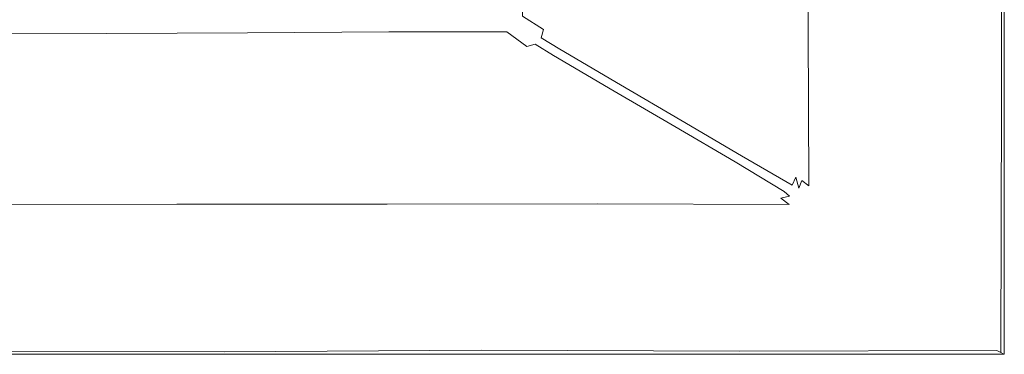
# Model space of a CAD drawing. Extents: x -948 to 948, y -450 to 450.
# Drawn here: x 49 to 948, y -450 to -144 of the extents above; entities that cross this region are included whole.
import ezdxf

# ---------------------------------------------------------------- set-up
doc = ezdxf.new("R2010")
doc.units = 0
doc.header["$LTSCALE"] = 500
doc.header["$MEASUREMENT"] = 0
doc.layers.add('CRS0', color=7, linetype='Continuous')

msp = doc.modelspace()

# ---------------------------------------------------------------- linework, layer by layer
at = {"layer": 'CRS0', "lineweight": 0}
for points, invisible_edges in [([(757.9, -147.7, 125.3), (710, 15.7, 63), (710, -130.5, 63), (757.9, -147.7, 125.3)], 15), ([(710, 15.7, 63), (757.9, -147.7, 125.3), (757.7, 9.3, 125.1), (710, 15.7, 63)], 15), ([(762.8, -149.8, 131.2), (757.7, 9.3, 125.1), (757.9, -147.7, 125.3), (762.8, -149.8, 131.2)], 15), ([(757.7, 9.3, 125.1), (762.8, -149.8, 131.2), (762.8, 8.4, 131.2), (757.7, 9.3, 125.1)], 15), ([(768.6, -152.8, 137.4), (762.8, 8.4, 131.2), (762.8, -149.8, 131.2), (768.6, -152.8, 137.4)], 15), ([(762.8, 8.4, 131.2), (768.6, -152.8, 137.4), (768.9, 7, 137.7), (762.8, 8.4, 131.2)], 15), ([(773.8, -155.9, 142.5), (768.9, 7, 137.7), (768.6, -152.8, 137.4), (773.8, -155.9, 142.5)], 13), ([(768.9, 7, 137.7), (773.8, -155.9, 142.5), (774.5, 5.5, 143.1), (768.9, 7, 137.7)], 15), ([(773.8, -155.9, 142.5), (857.8, -21.1, 216.5), (774.5, 5.5, 143.1), (773.8, -155.9, 142.5)], 15), ([(857.8, -21.1, 216.5), (773.8, -155.9, 142.5), (858.6, -211.1, 217.1), (857.8, -21.1, 216.5)], 15), ([(864.9, -214, 221), (857.8, -21.1, 216.5), (858.6, -211.1, 217.1), (864.9, -214, 221)], 15), ([(857.8, -21.1, 216.5), (864.9, -214, 221), (864.5, -22.6, 220.7), (857.8, -21.1, 216.5)], 15), ([(873, -216.1, 223.9), (864.5, -22.6, 220.7), (864.9, -214, 221), (873, -216.1, 223.9)], 15), ([(864.5, -22.6, 220.7), (873, -216.1, 223.9), (872.9, -23.7, 223.8), (864.5, -22.6, 220.7)], 15), ([(872.9, -23.7, 223.8), (880.9, -216.9, 225), (880.9, -24.1, 225), (872.9, -23.7, 223.8)], 15), ([(880.9, -216.9, 225), (872.9, -23.7, 223.8), (873, -216.1, 223.9), (880.9, -216.9, 225)], 15), ([(935, -24.1, 225), (880.9, -216.9, 225), (935, -216.9, 225), (935, -24.1, 225)], 15), ([(880.9, -216.9, 225), (935, -24.1, 225), (880.9, -24.1, 225), (880.9, -216.9, 225)], 15), ([(938.8, -216.9, 224.4), (935, -24.1, 225), (935, -216.9, 225), (938.8, -216.9, 224.4)], 15), ([(935, -24.1, 225), (938.8, -216.9, 224.4), (938.8, -24.1, 224.4), (935, -24.1, 225)], 15), ([(942.3, -216.9, 222.5), (938.8, -24.1, 224.4), (938.8, -216.9, 224.4), (942.3, -216.9, 222.5)], 15), ([(938.8, -24.1, 224.4), (942.3, -216.9, 222.5), (942.3, -24.1, 222.5), (938.8, -24.1, 224.4)], 15), ([(945.1, -216.9, 219.8), (942.3, -24.1, 222.5), (942.3, -216.9, 222.5), (945.1, -216.9, 219.8)], 15), ([(942.3, -24.1, 222.5), (945.1, -216.9, 219.8), (945.1, -24.1, 219.8), (942.3, -24.1, 222.5)], 15), ([(946.9, -216.9, 216.3), (945.1, -24.1, 219.8), (945.1, -216.9, 219.8), (946.9, -216.9, 216.3)], 13), ([(945.1, -24.1, 219.8), (946.9, -216.9, 216.3), (946.9, -24.1, 216.3), (945.1, -24.1, 219.8)], 15), ([(946.9, -24.1, 216.3), (947.6, -216.9, 212.4), (947.6, -24.1, 212.4), (946.9, -24.1, 216.3)], 15), ([(947.6, -216.9, 212.4), (946.9, -24.1, 216.3), (946.9, -216.9, 216.3), (947.6, -216.9, 212.4)], 15), ([(947.6, -216.9, 185), (947.6, -24.1, 212.4), (947.6, -216.9, 212.4), (947.6, -216.9, 185)], 15), ([(947.6, -24.1, 212.4), (947.6, -216.9, 185), (947.6, -24.1, 185), (947.6, -24.1, 212.4)], 13), ([(527.1, -153.5, -173.8), (508, -58.2, -193.3), (508, -141.2, -193.3), (527.1, -153.5, -173.8)], 9), ([(508, -58.2, -193.3), (527.1, -153.5, -173.8), (527.1, -62.8, -173.8), (508, -58.2, -193.3)], 15), ([(527.1, -62.8, -173.8), (544.1, -163.8, -153), (544.1, -70.7, -153), (527.1, -62.8, -173.8)], 15), ([(544.1, -163.8, -153), (527.1, -62.8, -173.8), (527.1, -153.5, -173.8), (544.1, -163.8, -153)], 15), ([(599.4, -195.9, -81), (544.1, -70.7, -153), (544.1, -163.8, -153), (599.4, -195.9, -81)], 15), ([(544.1, -70.7, -153), (599.4, -195.9, -81), (599.4, -90.6, -81), (544.1, -70.7, -153)], 15), ([(654.8, -228.4, -9), (599.4, -90.6, -81), (599.4, -195.9, -81), (654.8, -228.4, -9)], 15), ([(599.4, -90.6, -81), (654.8, -228.4, -9), (654.8, -110.6, -9), (599.4, -90.6, -81)], 15), ([(710, -260.8, 63), (654.8, -110.6, -9), (654.8, -228.4, -9), (710, -260.8, 63)], 15), ([(654.8, -110.6, -9), (710, -260.8, 63), (710, -130.5, 63), (654.8, -110.6, -9)], 15), ([(470.3, -135.5, -209.6), (500.8, -153.7, -193.3), (476.8, -133.7, -209.6), (470.3, -135.5, -209.6)], 15), ([(476.8, -133.7, -209.6), (506, -148.3, -193.3), (481.6, -128.7, -209.6), (476.8, -133.7, -209.6)], 15), ([(506, -148.3, -193.3), (476.8, -133.7, -209.6), (500.8, -153.7, -193.3), (506, -148.3, -193.3)], 15), ([(508, -141.2, -193.3), (481.6, -128.7, -209.6), (506, -148.3, -193.3), (508, -141.2, -193.3)], 15), ([(757.4, -288.2, 124.7), (710, -130.5, 63), (710, -260.8, 63), (757.4, -288.2, 124.7)], 15), ([(710, -130.5, 63), (757.4, -288.2, 124.7), (757.9, -147.7, 125.3), (710, -130.5, 63)], 15), ([(125.4, -136.3, -209.6), (0, -157.4, -193.3), (128.7, -157.2, -193.3), (125.4, -136.3, -209.6)], 13), ([(0, -157.4, -193.3), (125.4, -136.3, -209.6), (0, -136.4, -209.6), (0, -157.4, -193.3)], 15), ([(128.7, -157.2, -193.3), (250.5, -136, -209.6), (125.4, -136.3, -209.6), (128.7, -157.2, -193.3)], 15), ([(250.5, -136, -209.6), (128.7, -157.2, -193.3), (256.8, -156.6, -193.3), (250.5, -136, -209.6)], 13), ([(256.8, -156.6, -193.3), (376, -135.5, -209.6), (250.5, -136, -209.6), (256.8, -156.6, -193.3)], 15), ([(376, -135.5, -209.6), (256.8, -156.6, -193.3), (385.9, -155.7, -193.3), (376, -135.5, -209.6)], 13), ([(385.9, -155.7, -193.3), (470.3, -135.5, -209.6), (376, -135.5, -209.6), (385.9, -155.7, -193.3)], 15), ([(470.3, -135.5, -209.6), (385.9, -155.7, -193.3), (493.7, -155.7, -193.3), (470.3, -135.5, -209.6)], 13), ([(500.8, -153.7, -193.3), (470.3, -135.5, -209.6), (493.7, -155.7, -193.3), (500.8, -153.7, -193.3)], 15), ([(506, -148.3, -193.3), (527.1, -153.5, -173.8), (508, -141.2, -193.3), (506, -148.3, -193.3)], 15), ([(500.8, -153.7, -193.3), (524.9, -161, -173.8), (506, -148.3, -193.3), (500.8, -153.7, -193.3)], 15), ([(527.1, -153.5, -173.8), (506, -148.3, -193.3), (524.9, -161, -173.8), (527.1, -153.5, -173.8)], 15), ([(762.7, -291.4, 131), (757.9, -147.7, 125.3), (757.4, -288.2, 124.7), (762.7, -291.4, 131)], 15), ([(757.9, -147.7, 125.3), (762.7, -291.4, 131), (762.8, -149.8, 131.2), (757.9, -147.7, 125.3)], 15), ([(769.2, -296.3, 137.9), (762.8, -149.8, 131.2), (762.7, -291.4, 131), (769.2, -296.3, 137.9)], 11), ([(762.8, -149.8, 131.2), (769.2, -296.3, 137.9), (768.6, -152.8, 137.4), (762.8, -149.8, 131.2)], 15), ([(0, -171.6, -173.8), (128.7, -157.2, -193.3), (0, -157.4, -193.3), (0, -171.6, -173.8)], 15), ([(128.7, -157.2, -193.3), (0, -171.6, -173.8), (132.6, -171.2, -173.8), (128.7, -157.2, -193.3)], 15), ([(132.6, -171.2, -173.8), (256.8, -156.6, -193.3), (128.7, -157.2, -193.3), (132.6, -171.2, -173.8)], 15), ([(256.8, -156.6, -193.3), (132.6, -171.2, -173.8), (264.3, -170.2, -173.8), (256.8, -156.6, -193.3)], 15), ([(264.3, -170.2, -173.8), (385.9, -155.7, -193.3), (256.8, -156.6, -193.3), (264.3, -170.2, -173.8)], 15), ([(385.9, -155.7, -193.3), (264.3, -170.2, -173.8), (397.8, -168.8, -173.8), (385.9, -155.7, -193.3)], 15), ([(397.8, -168.8, -173.8), (493.7, -155.7, -193.3), (385.9, -155.7, -193.3), (397.8, -168.8, -173.8)], 15), ([(493.7, -155.7, -193.3), (397.8, -168.8, -173.8), (511.8, -168.8, -173.8), (493.7, -155.7, -193.3)], 11), ([(493.7, -155.7, -193.3), (519.4, -166.7, -173.8), (500.8, -153.7, -193.3), (493.7, -155.7, -193.3)], 15), ([(519.4, -166.7, -173.8), (493.7, -155.7, -193.3), (511.8, -168.8, -173.8), (519.4, -166.7, -173.8)], 15), ([(524.9, -161, -173.8), (500.8, -153.7, -193.3), (519.4, -166.7, -173.8), (524.9, -161, -173.8)], 15), ([(519.4, -166.7, -173.8), (541.9, -171.5, -153), (524.9, -161, -173.8), (519.4, -166.7, -173.8)], 15), ([(524.9, -161, -173.8), (544.1, -163.8, -153), (527.1, -153.5, -173.8), (524.9, -161, -173.8)], 11), ([(544.1, -163.8, -153), (524.9, -161, -173.8), (541.9, -171.5, -153), (544.1, -163.8, -153)], 13), ([(768.6, -152.8, 137.4), (775.1, -301.6, 143.6), (773.8, -155.9, 142.5), (768.6, -152.8, 137.4)], 15), ([(775.1, -301.6, 143.6), (768.6, -152.8, 137.4), (769.2, -296.3, 137.9), (775.1, -301.6, 143.6)], 13), ([(775.1, -301.6, 143.6), (858.6, -211.1, 217.1), (773.8, -155.9, 142.5), (775.1, -301.6, 143.6)], 15), ([(132.6, -171.2, -173.8), (272.2, -179.5, -153), (264.3, -170.2, -173.8), (132.6, -171.2, -173.8)], 15), ([(264.3, -170.2, -173.8), (408.1, -179.5, -153), (397.8, -168.8, -173.8), (264.3, -170.2, -173.8)], 15), ([(408.1, -179.5, -153), (264.3, -170.2, -173.8), (272.2, -179.5, -153), (408.1, -179.5, -153)], 15), ([(528.4, -179.5, -153), (397.8, -168.8, -173.8), (408.1, -179.5, -153), (528.4, -179.5, -153)], 15), ([(397.8, -168.8, -173.8), (528.4, -179.5, -153), (511.8, -168.8, -173.8), (397.8, -168.8, -173.8)], 15), ([(511.8, -168.8, -173.8), (536.2, -177.3, -153), (519.4, -166.7, -173.8), (511.8, -168.8, -173.8)], 11), ([(536.2, -177.3, -153), (511.8, -168.8, -173.8), (528.4, -179.5, -153), (536.2, -177.3, -153)], 15), ([(541.9, -171.5, -153), (519.4, -166.7, -173.8), (536.2, -177.3, -153), (541.9, -171.5, -153)], 13), ([(541.9, -171.5, -153), (599.4, -195.9, -81), (544.1, -163.8, -153), (541.9, -171.5, -153)], 15), ([(0, -171.6, -173.8), (136.1, -179.5, -153), (132.6, -171.2, -173.8), (0, -171.6, -173.8)], 15), ([(136.1, -179.5, -153), (0, -171.6, -173.8), (0, -179.5, -153), (136.1, -179.5, -153)], 15), ([(0, -211.9, -81), (136.1, -179.5, -153), (0, -179.5, -153), (0, -211.9, -81)], 15), ([(136.1, -179.5, -153), (0, -211.9, -81), (150, -211.9, -81), (136.1, -179.5, -153)], 15), ([(272.2, -179.5, -153), (132.6, -171.2, -173.8), (136.1, -179.5, -153), (272.2, -179.5, -153)], 15), ([(150, -211.9, -81), (272.2, -179.5, -153), (136.1, -179.5, -153), (150, -211.9, -81)], 15), ([(272.2, -179.5, -153), (150, -211.9, -81), (299.8, -211.9, -81), (272.2, -179.5, -153)], 15), ([(299.8, -211.9, -81), (408.1, -179.5, -153), (272.2, -179.5, -153), (299.8, -211.9, -81)], 15), ([(408.1, -179.5, -153), (299.8, -211.9, -81), (449.6, -211.9, -81), (408.1, -179.5, -153)], 15), ([(449.6, -211.9, -81), (528.4, -179.5, -153), (408.1, -179.5, -153), (449.6, -211.9, -81)], 15), ([(528.4, -179.5, -153), (449.6, -211.9, -81), (583.7, -211.9, -81), (528.4, -179.5, -153)], 15), ([(528.4, -179.5, -153), (591.5, -209.7, -81), (536.2, -177.3, -153), (528.4, -179.5, -153)], 15), ([(591.5, -209.7, -81), (528.4, -179.5, -153), (583.7, -211.9, -81), (591.5, -209.7, -81)], 15), ([(536.2, -177.3, -153), (597.2, -203.9, -81), (541.9, -171.5, -153), (536.2, -177.3, -153)], 15), ([(597.2, -203.9, -81), (536.2, -177.3, -153), (591.5, -209.7, -81), (597.2, -203.9, -81)], 13), ([(599.4, -195.9, -81), (541.9, -171.5, -153), (597.2, -203.9, -81), (599.4, -195.9, -81)], 13), ([(597.2, -203.9, -81), (654.8, -228.4, -9), (599.4, -195.9, -81), (597.2, -203.9, -81)], 15), ([(591.5, -209.7, -81), (652.5, -236.3, -9), (597.2, -203.9, -81), (591.5, -209.7, -81)], 15), ([(654.8, -228.4, -9), (597.2, -203.9, -81), (652.5, -236.3, -9), (654.8, -228.4, -9)], 13), ([(0, -244.3, -9), (150, -211.9, -81), (0, -211.9, -81), (0, -244.3, -9)], 15), ([(150, -211.9, -81), (0, -244.3, -9), (163.8, -244.3, -9), (150, -211.9, -81)], 15), ([(163.8, -244.3, -9), (299.8, -211.9, -81), (150, -211.9, -81), (163.8, -244.3, -9)], 15), ([(299.8, -211.9, -81), (163.8, -244.3, -9), (327.4, -244.3, -9), (299.8, -211.9, -81)], 15), ([(327.4, -244.3, -9), (449.6, -211.9, -81), (299.8, -211.9, -81), (327.4, -244.3, -9)], 15), ([(449.6, -211.9, -81), (327.4, -244.3, -9), (491.1, -244.3, -9), (449.6, -211.9, -81)], 15), ([(491.1, -244.3, -9), (583.7, -211.9, -81), (449.6, -211.9, -81), (491.1, -244.3, -9)], 15), ([(583.7, -211.9, -81), (491.1, -244.3, -9), (639, -244.3, -9), (583.7, -211.9, -81)], 15), ([(583.7, -211.9, -81), (646.8, -242, -9), (591.5, -209.7, -81), (583.7, -211.9, -81)], 15), ([(646.8, -242, -9), (583.7, -211.9, -81), (639, -244.3, -9), (646.8, -242, -9)], 15), ([(652.5, -236.3, -9), (591.5, -209.7, -81), (646.8, -242, -9), (652.5, -236.3, -9)], 13), ([(858.6, -211.1, 217.1), (775.1, -301.6, 143.6), (857.4, -382.3, 216.1), (858.6, -211.1, 217.1)], 15), ([(864.8, -391, 220.5), (858.6, -211.1, 217.1), (857.4, -382.3, 216.1), (864.8, -391, 220.5)], 15), ([(858.6, -211.1, 217.1), (864.8, -391, 220.5), (864.9, -214, 221), (858.6, -211.1, 217.1)], 15), ([(874.7, -404, 223.8), (864.9, -214, 221), (864.8, -391, 220.5), (874.7, -404, 223.8)], 15), ([(864.9, -214, 221), (874.7, -404, 223.8), (873, -216.1, 223.9), (864.9, -214, 221)], 15), ([(873, -216.1, 223.9), (884.5, -418.2, 225), (880.9, -216.9, 225), (873, -216.1, 223.9)], 15), ([(884.5, -418.2, 225), (873, -216.1, 223.9), (874.7, -404, 223.8), (884.5, -418.2, 225)], 15), ([(880.9, -216.9, 225), (931.6, -442, 225), (935, -216.9, 225), (880.9, -216.9, 225)], 15), ([(931.6, -442, 225), (880.9, -216.9, 225), (884.5, -418.2, 225), (931.6, -442, 225)], 15), ([(936.5, -444.4, 224.4), (935, -216.9, 225), (931.6, -442, 225), (936.5, -444.4, 224.4)], 15), ([(935, -216.9, 225), (936.5, -444.4, 224.4), (938.8, -216.9, 224.4), (935, -216.9, 225)], 15), ([(940.9, -446.7, 222.5), (938.8, -216.9, 224.4), (936.5, -444.4, 224.4), (940.9, -446.7, 222.5)], 15), ([(938.8, -216.9, 224.4), (940.9, -446.7, 222.5), (942.3, -216.9, 222.5), (938.8, -216.9, 224.4)], 15), ([(944.4, -448.5, 219.8), (942.3, -216.9, 222.5), (940.9, -446.7, 222.5), (944.4, -448.5, 219.8)], 15), ([(942.3, -216.9, 222.5), (944.4, -448.5, 219.8), (945.1, -216.9, 219.8), (942.3, -216.9, 222.5)], 15), ([(946.7, -449.7, 216.3), (945.1, -216.9, 219.8), (944.4, -448.5, 219.8), (946.7, -449.7, 216.3)], 13), ([(945.1, -216.9, 219.8), (946.7, -449.7, 216.3), (946.9, -216.9, 216.3), (945.1, -216.9, 219.8)], 15), ([(947.6, -450.1, 212.4), (946.9, -216.9, 216.3), (946.7, -449.7, 216.3), (947.6, -450.1, 212.4)], 15), ([(946.9, -216.9, 216.3), (947.6, -450.1, 212.4), (947.6, -216.9, 212.4), (946.9, -216.9, 216.3)], 15), ([(947.6, -450.1, 185), (947.6, -216.9, 212.4), (947.6, -450.1, 212.4), (947.6, -450.1, 185)], 15), ([(947.6, -216.9, 212.4), (947.6, -450.1, 185), (947.6, -216.9, 185), (947.6, -216.9, 212.4)], 13), ([(652.5, -236.3, -9), (710, -260.8, 63), (654.8, -228.4, -9), (652.5, -236.3, -9)], 15), ([(639, -244.3, -9), (702, -274.4, 63), (646.8, -242, -9), (639, -244.3, -9)], 15), ([(646.8, -242, -9), (707.8, -268.7, 63), (652.5, -236.3, -9), (646.8, -242, -9)], 15), ([(707.8, -268.7, 63), (646.8, -242, -9), (702, -274.4, 63), (707.8, -268.7, 63)], 13), ([(710, -260.8, 63), (652.5, -236.3, -9), (707.8, -268.7, 63), (710, -260.8, 63)], 13), ([(0, -276.7, 63), (163.8, -244.3, -9), (0, -244.3, -9), (0, -276.7, 63)], 15), ([(163.8, -244.3, -9), (0, -276.7, 63), (177.6, -276.7, 63), (163.8, -244.3, -9)], 15), ([(177.6, -276.7, 63), (327.4, -244.3, -9), (163.8, -244.3, -9), (177.6, -276.7, 63)], 15), ([(327.4, -244.3, -9), (177.6, -276.7, 63), (355.1, -276.7, 63), (327.4, -244.3, -9)], 15), ([(355.1, -276.7, 63), (491.1, -244.3, -9), (327.4, -244.3, -9), (355.1, -276.7, 63)], 15), ([(491.1, -244.3, -9), (355.1, -276.7, 63), (532.6, -276.7, 63), (491.1, -244.3, -9)], 15), ([(532.6, -276.7, 63), (639, -244.3, -9), (491.1, -244.3, -9), (532.6, -276.7, 63)], 15), ([(639, -244.3, -9), (532.6, -276.7, 63), (694.2, -276.7, 63), (639, -244.3, -9)], 15), ([(702, -274.4, 63), (639, -244.3, -9), (694.2, -276.7, 63), (702, -274.4, 63)], 15), ([(702, -274.4, 63), (753.9, -295.6, 123.5), (707.8, -268.7, 63), (702, -274.4, 63)], 15), ([(707.8, -268.7, 63), (757.4, -288.2, 124.7), (710, -260.8, 63), (707.8, -268.7, 63)], 15), ([(757.4, -288.2, 124.7), (707.8, -268.7, 63), (753.9, -295.6, 123.5), (757.4, -288.2, 124.7)], 13), ([(0, -303.9, 123.4), (177.6, -276.7, 63), (0, -276.7, 63), (0, -303.9, 123.4)], 15), ([(177.6, -276.7, 63), (0, -303.9, 123.4), (189.3, -303.9, 123.6), (177.6, -276.7, 63)], 15), ([(189.3, -303.9, 123.6), (355.1, -276.7, 63), (177.6, -276.7, 63), (189.3, -303.9, 123.6)], 15), ([(355.1, -276.7, 63), (189.3, -303.9, 123.6), (378.5, -304.2, 124.1), (355.1, -276.7, 63)], 15), ([(378.5, -304.2, 124.1), (532.6, -276.7, 63), (355.1, -276.7, 63), (378.5, -304.2, 124.1)], 15), ([(532.6, -276.7, 63), (378.5, -304.2, 124.1), (568.1, -304.5, 124.7), (532.6, -276.7, 63)], 15), ([(568.1, -304.5, 124.7), (694.2, -276.7, 63), (532.6, -276.7, 63), (568.1, -304.5, 124.7)], 15), ([(694.2, -276.7, 63), (568.1, -304.5, 124.7), (737.6, -303.5, 122.6), (694.2, -276.7, 63)], 15), ([(694.2, -276.7, 63), (746.7, -301.3, 122.7), (702, -274.4, 63), (694.2, -276.7, 63)], 15), ([(746.7, -301.3, 122.7), (694.2, -276.7, 63), (737.6, -303.5, 122.6), (746.7, -301.3, 122.7)], 15), ([(753.9, -295.6, 123.5), (702, -274.4, 63), (746.7, -301.3, 122.7), (753.9, -295.6, 123.5)], 13), ([(746.7, -301.3, 122.7), (760.2, -298.4, 130), (753.9, -295.6, 123.5), (746.7, -301.3, 122.7)], 15), ([(760.2, -298.4, 130), (757.4, -288.2, 124.7), (753.9, -295.6, 123.5), (760.2, -298.4, 130)], 12), ([(757.4, -288.2, 124.7), (760.2, -298.4, 130), (762.7, -291.4, 131), (757.4, -288.2, 124.7)], 13), ([(760.2, -298.4, 130), (769.2, -296.3, 137.9), (762.7, -291.4, 131), (760.2, -298.4, 130)], 15), ([(769.2, -296.3, 137.9), (760.2, -298.4, 130), (768, -304.3, 138.4), (769.2, -296.3, 137.9)], 15), ([(768, -304.3, 138.4), (775.1, -301.6, 143.6), (769.2, -296.3, 137.9), (768, -304.3, 138.4)], 15), ([(0, -307.8, 130.4), (189.3, -303.9, 123.6), (0, -303.9, 123.4), (0, -307.8, 130.4)], 15), ([(189.3, -303.9, 123.6), (0, -307.8, 130.4), (190.7, -307.8, 130.4), (189.3, -303.9, 123.6)], 15), ([(190.7, -307.8, 130.4), (378.5, -304.2, 124.1), (189.3, -303.9, 123.6), (190.7, -307.8, 130.4)], 15), ([(378.5, -304.2, 124.1), (190.7, -307.8, 130.4), (381.3, -307.8, 130.6), (378.5, -304.2, 124.1)], 15), ([(381.3, -307.8, 130.6), (568.1, -304.5, 124.7), (378.5, -304.2, 124.1), (381.3, -307.8, 130.6)], 15), ([(568.1, -304.5, 124.7), (381.3, -307.8, 130.6), (572, -307.9, 130.9), (568.1, -304.5, 124.7)], 15), ([(572, -307.9, 130.9), (737.6, -303.5, 122.6), (568.1, -304.5, 124.7), (572, -307.9, 130.9)], 15), ([(737.6, -303.5, 122.6), (572, -307.9, 130.9), (743.7, -307.6, 130), (737.6, -303.5, 122.6)], 15), ([(737.6, -303.5, 122.6), (751.6, -305.7, 129.6), (746.7, -301.3, 122.7), (737.6, -303.5, 122.6)], 15), ([(751.6, -305.7, 129.6), (737.6, -303.5, 122.6), (743.7, -307.6, 130), (751.6, -305.7, 129.6)], 11), ([(760.2, -298.4, 130), (746.7, -301.3, 122.7), (751.6, -305.7, 129.6), (760.2, -298.4, 130)], 13), ([(759.7, -312, 138.2), (760.2, -298.4, 130), (751.6, -305.7, 129.6), (759.7, -312, 138.2)], 15), ([(760.2, -298.4, 130), (759.7, -312, 138.2), (768, -304.3, 138.4), (760.2, -298.4, 130)], 15), ([(766.7, -316.6, 143.9), (768, -304.3, 138.4), (759.7, -312, 138.2), (766.7, -316.6, 143.9)], 15), ([(768, -304.3, 138.4), (766.7, -316.6, 143.9), (772.9, -310.3, 143.8), (768, -304.3, 138.4)], 15), ([(775.1, -301.6, 143.6), (768, -304.3, 138.4), (772.9, -310.3, 143.8), (775.1, -301.6, 143.6)], 15), ([(772.9, -310.3, 143.8), (857.4, -382.3, 216.1), (775.1, -301.6, 143.6), (772.9, -310.3, 143.8)], 15), ([(0, -313.2, 137.7), (190.7, -307.8, 130.4), (0, -307.8, 130.4), (0, -313.2, 137.7)], 15), ([(190.7, -307.8, 130.4), (0, -313.2, 137.7), (192.4, -313.1, 137.7), (190.7, -307.8, 130.4)], 15), ([(192.4, -313.1, 137.7), (0, -318.6, 143.6), (193.8, -318.5, 143.4), (192.4, -313.1, 137.7)], 15), ([(0, -318.6, 143.6), (192.4, -313.1, 137.7), (0, -313.2, 137.7), (0, -318.6, 143.6)], 13), ([(192.4, -313.1, 137.7), (381.3, -307.8, 130.6), (190.7, -307.8, 130.4), (192.4, -313.1, 137.7)], 15), ([(381.3, -307.8, 130.6), (192.4, -313.1, 137.7), (384.5, -312.9, 137.5), (381.3, -307.8, 130.6)], 15), ([(193.8, -318.5, 143.4), (384.5, -312.9, 137.5), (192.4, -313.1, 137.7), (193.8, -318.5, 143.4)], 13), ([(384.5, -312.9, 137.5), (193.8, -318.5, 143.4), (387.3, -318, 143), (384.5, -312.9, 137.5)], 15), ([(384.5, -312.9, 137.5), (572, -307.9, 130.9), (381.3, -307.8, 130.6), (384.5, -312.9, 137.5)], 15), ([(572, -307.9, 130.9), (384.5, -312.9, 137.5), (576.4, -312.7, 137.3), (572, -307.9, 130.9)], 15), ([(387.3, -318, 143), (576.4, -312.7, 137.3), (384.5, -312.9, 137.5), (387.3, -318, 143)], 13), ([(576.4, -312.7, 137.3), (387.3, -318, 143), (580.4, -317.4, 142.5), (576.4, -312.7, 137.3)], 15), ([(576.4, -312.7, 137.3), (743.7, -307.6, 130), (572, -307.9, 130.9), (576.4, -312.7, 137.3)], 15), ([(743.7, -307.6, 130), (576.4, -312.7, 137.3), (751.2, -313.3, 137.7), (743.7, -307.6, 130)], 11), ([(580.4, -317.4, 142.5), (751.2, -313.3, 137.7), (576.4, -312.7, 137.3), (580.4, -317.4, 142.5)], 13), ([(751.2, -313.3, 137.7), (580.4, -317.4, 142.5), (758.1, -318.9, 143.9), (751.2, -313.3, 137.7)], 15), ([(743.7, -307.6, 130), (759.7, -312, 138.2), (751.6, -305.7, 129.6), (743.7, -307.6, 130)], 15), ([(759.7, -312, 138.2), (743.7, -307.6, 130), (751.2, -313.3, 137.7), (759.7, -312, 138.2)], 15), ([(758.1, -318.9, 143.9), (759.7, -312, 138.2), (751.2, -313.3, 137.7), (758.1, -318.9, 143.9)], 15), ([(759.7, -312, 138.2), (758.1, -318.9, 143.9), (766.7, -316.6, 143.9), (759.7, -312, 138.2)], 15), ([(766.7, -316.6, 143.9), (854.8, -390.8, 216), (772.9, -310.3, 143.8), (766.7, -316.6, 143.9)], 15), ([(857.4, -382.3, 216.1), (772.9, -310.3, 143.8), (854.8, -390.8, 216), (857.4, -382.3, 216.1)], 15), ([(0, -318.6, 143.6), (214.5, -399.9, 216.2), (193.8, -318.5, 143.4), (0, -318.6, 143.6)], 15), ([(214.5, -399.9, 216.2), (0, -318.6, 143.6), (0, -399.8, 216.1), (214.5, -399.9, 216.2)], 15), ([(193.8, -318.5, 143.4), (429.2, -400.4, 216.7), (387.3, -318, 143), (193.8, -318.5, 143.4)], 15), ([(429.2, -400.4, 216.7), (193.8, -318.5, 143.4), (214.5, -399.9, 216.2), (429.2, -400.4, 216.7)], 15), ([(387.3, -318, 143), (644.2, -401.1, 217.3), (580.4, -317.4, 142.5), (387.3, -318, 143)], 15), ([(644.2, -401.1, 217.3), (387.3, -318, 143), (429.2, -400.4, 216.7), (644.2, -401.1, 217.3)], 15), ([(644.2, -401.1, 217.3), (758.1, -318.9, 143.9), (580.4, -317.4, 142.5), (644.2, -401.1, 217.3)], 15), ([(758.1, -318.9, 143.9), (644.2, -401.1, 217.3), (839.9, -399.5, 215.9), (758.1, -318.9, 143.9)], 15), ([(758.1, -318.9, 143.9), (848.5, -397, 215.9), (766.7, -316.6, 143.9), (758.1, -318.9, 143.9)], 15), ([(848.5, -397, 215.9), (758.1, -318.9, 143.9), (839.9, -399.5, 215.9), (848.5, -397, 215.9)], 15), ([(854.8, -390.8, 216), (766.7, -316.6, 143.9), (848.5, -397, 215.9), (854.8, -390.8, 216)], 15), ([(862.5, -397.5, 219.9), (857.4, -382.3, 216.1), (854.8, -390.8, 216), (862.5, -397.5, 219.9)], 15), ([(857.4, -382.3, 216.1), (862.5, -397.5, 219.9), (864.8, -391, 220.5), (857.4, -382.3, 216.1)], 15), ([(855.8, -403.8, 219.9), (854.8, -390.8, 216), (848.5, -397, 215.9), (855.8, -403.8, 219.9)], 15), ([(854.8, -390.8, 216), (855.8, -403.8, 219.9), (862.5, -397.5, 219.9), (854.8, -390.8, 216)], 15), ([(862.5, -397.5, 219.9), (874.7, -404, 223.8), (864.8, -391, 220.5), (862.5, -397.5, 219.9)], 15), ([(0, -406.6, 220.5), (214.5, -399.9, 216.2), (0, -399.8, 216.1), (0, -406.6, 220.5)], 15), ([(214.5, -399.9, 216.2), (0, -406.6, 220.5), (216.6, -406.4, 220.6), (214.5, -399.9, 216.2)], 15), ([(216.6, -406.4, 220.6), (429.2, -400.4, 216.7), (214.5, -399.9, 216.2), (216.6, -406.4, 220.6)], 15), ([(429.2, -400.4, 216.7), (216.6, -406.4, 220.6), (432.9, -406.3, 220.8), (429.2, -400.4, 216.7)], 15), ([(432.9, -406.3, 220.8), (644.2, -401.1, 217.3), (429.2, -400.4, 216.7), (432.9, -406.3, 220.8)], 15), ([(644.2, -401.1, 217.3), (432.9, -406.3, 220.8), (649, -406.4, 221.1), (644.2, -401.1, 217.3)], 15), ([(649, -406.4, 221.1), (839.9, -399.5, 215.9), (644.2, -401.1, 217.3), (649, -406.4, 221.1)], 15), ([(839.9, -399.5, 215.9), (649, -406.4, 221.1), (849.8, -405.8, 220.4), (839.9, -399.5, 215.9)], 15), ([(839.9, -399.5, 215.9), (855.8, -403.8, 219.9), (848.5, -397, 215.9), (839.9, -399.5, 215.9)], 15), ([(855.8, -403.8, 219.9), (839.9, -399.5, 215.9), (849.8, -405.8, 220.4), (855.8, -403.8, 219.9)], 15), ([(866, -412.6, 223.8), (855.8, -403.8, 219.9), (849.8, -405.8, 220.4), (866, -412.6, 223.8)], 15), ([(862.5, -397.5, 219.9), (855.8, -403.8, 219.9), (867.2, -406.5, 222.9), (862.5, -397.5, 219.9)], 15), ([(855.8, -403.8, 219.9), (866, -412.6, 223.8), (867.2, -406.5, 222.9), (855.8, -403.8, 219.9)], 15), ([(874.7, -404, 223.8), (862.5, -397.5, 219.9), (867.2, -406.5, 222.9), (874.7, -404, 223.8)], 15), ([(867.2, -406.5, 222.9), (884.5, -418.2, 225), (874.7, -404, 223.8), (867.2, -406.5, 222.9)], 15), ([(0, -415.1, 223.8), (216.6, -406.4, 220.6), (0, -406.6, 220.5), (0, -415.1, 223.8)], 15), ([(216.6, -406.4, 220.6), (0, -415.1, 223.8), (219.7, -414.4, 223.8), (216.6, -406.4, 220.6)], 15), ([(219.7, -414.4, 223.8), (432.9, -406.3, 220.8), (216.6, -406.4, 220.6), (219.7, -414.4, 223.8)], 15), ([(432.9, -406.3, 220.8), (219.7, -414.4, 223.8), (438, -413.2, 223.9), (432.9, -406.3, 220.8)], 15), ([(223, -421.7, 225), (438, -413.2, 223.9), (219.7, -414.4, 223.8), (223, -421.7, 225)], 15), ([(438, -413.2, 223.9), (223, -421.7, 225), (443.4, -419.2, 225), (438, -413.2, 223.9)], 15), ([(438, -413.2, 223.9), (649, -406.4, 221.1), (432.9, -406.3, 220.8), (438, -413.2, 223.9)], 15), ([(649, -406.4, 221.1), (438, -413.2, 223.9), (655.5, -412.3, 223.9), (649, -406.4, 221.1)], 15), ([(443.4, -419.2, 225), (655.5, -412.3, 223.9), (438, -413.2, 223.9), (443.4, -419.2, 225)], 15), ([(655.5, -412.3, 223.9), (443.4, -419.2, 225), (661.9, -417.2, 225), (655.5, -412.3, 223.9)], 15), ([(655.5, -412.3, 223.9), (849.8, -405.8, 220.4), (649, -406.4, 221.1), (655.5, -412.3, 223.9)], 15), ([(849.8, -405.8, 220.4), (655.5, -412.3, 223.9), (866, -412.6, 223.8), (849.8, -405.8, 220.4)], 15), ([(661.9, -417.2, 225), (866, -412.6, 223.8), (655.5, -412.3, 223.9), (661.9, -417.2, 225)], 15), ([(866, -412.6, 223.8), (661.9, -417.2, 225), (884.5, -418.2, 225), (866, -412.6, 223.8)], 15), ([(884.5, -418.2, 225), (867.2, -406.5, 222.9), (866, -412.6, 223.8), (884.5, -418.2, 225)], 15), ([(219.7, -414.4, 223.8), (0, -423.2, 225), (223, -421.7, 225), (219.7, -414.4, 223.8)], 15), ([(0, -423.2, 225), (219.7, -414.4, 223.8), (0, -415.1, 223.8), (0, -423.2, 225)], 15), ([(0, -423.2, 225), (231.4, -438.7, 225), (223, -421.7, 225), (0, -423.2, 225)], 15), ([(223, -421.7, 225), (465, -441, 225), (443.4, -419.2, 225), (223, -421.7, 225)], 15), ([(465, -441, 225), (223, -421.7, 225), (231.4, -438.7, 225), (465, -441, 225)], 15), ([(443.4, -419.2, 225), (700.2, -443, 225), (661.9, -417.2, 225), (443.4, -419.2, 225)], 15), ([(700.2, -443, 225), (443.4, -419.2, 225), (465, -441, 225), (700.2, -443, 225)], 15), ([(931.6, -442, 225), (661.9, -417.2, 225), (700.2, -443, 225), (931.6, -442, 225)], 15), ([(661.9, -417.2, 225), (931.6, -442, 225), (884.5, -418.2, 225), (661.9, -417.2, 225)], 15), ([(231.4, -438.7, 225), (0, -423.2, 225), (0, -437.4, 225), (231.4, -438.7, 225)], 15), ([(0, -441.2, 224.4), (231.4, -438.7, 225), (0, -437.4, 225), (0, -441.2, 224.4)], 15), ([(231.4, -438.7, 225), (0, -441.2, 224.4), (233.1, -442.2, 224.4), (231.4, -438.7, 225)], 15), ([(233.1, -442.2, 224.4), (465, -441, 225), (231.4, -438.7, 225), (233.1, -442.2, 224.4)], 15), ([(0, -444.8, 222.5), (233.1, -442.2, 224.4), (0, -441.2, 224.4), (0, -444.8, 222.5)], 15), ([(233.1, -442.2, 224.4), (0, -444.8, 222.5), (234.7, -445.3, 222.5), (233.1, -442.2, 224.4)], 15), ([(0, -447.6, 219.8), (234.7, -445.3, 222.5), (0, -444.8, 222.5), (0, -447.6, 219.8)], 15), ([(234.7, -445.3, 222.5), (0, -447.6, 219.8), (235.9, -447.8, 219.8), (234.7, -445.3, 222.5)], 15), ([(0, -449.4, 216.3), (235.9, -447.8, 219.8), (0, -447.6, 219.8), (0, -449.4, 216.3)], 13), ([(235.9, -447.8, 219.8), (0, -449.4, 216.3), (236.7, -449.5, 216.3), (235.9, -447.8, 219.8)], 15), ([(465, -441, 225), (233.1, -442.2, 224.4), (467.7, -443.8, 224.4), (465, -441, 225)], 15), ([(234.7, -445.3, 222.5), (467.7, -443.8, 224.4), (233.1, -442.2, 224.4), (234.7, -445.3, 222.5)], 15), ([(467.7, -443.8, 224.4), (234.7, -445.3, 222.5), (470.2, -446.3, 222.5), (467.7, -443.8, 224.4)], 15), ([(235.9, -447.8, 219.8), (470.2, -446.3, 222.5), (234.7, -445.3, 222.5), (235.9, -447.8, 219.8)], 14), ([(470.2, -446.3, 222.5), (235.9, -447.8, 219.8), (472.1, -448.3, 219.8), (470.2, -446.3, 222.5)], 15), ([(236.7, -449.5, 216.3), (472.1, -448.3, 219.8), (235.9, -447.8, 219.8), (236.7, -449.5, 216.3)], 15), ([(472.1, -448.3, 219.8), (236.7, -449.5, 216.3), (473.3, -449.6, 216.3), (472.1, -448.3, 219.8)], 15), ([(467.7, -443.8, 224.4), (700.2, -443, 225), (465, -441, 225), (467.7, -443.8, 224.4)], 15), ([(700.2, -443, 225), (467.7, -443.8, 224.4), (703.4, -445.2, 224.4), (700.2, -443, 225)], 15), ([(470.2, -446.3, 222.5), (703.4, -445.2, 224.4), (467.7, -443.8, 224.4), (470.2, -446.3, 222.5)], 15), ([(703.4, -445.2, 224.4), (470.2, -446.3, 222.5), (706.3, -447.1, 222.5), (703.4, -445.2, 224.4)], 15), ([(472.1, -448.3, 219.8), (706.3, -447.1, 222.5), (470.2, -446.3, 222.5), (472.1, -448.3, 219.8)], 13), ([(706.3, -447.1, 222.5), (472.1, -448.3, 219.8), (708.6, -448.7, 219.8), (706.3, -447.1, 222.5)], 15), ([(473.3, -449.6, 216.3), (708.6, -448.7, 219.8), (472.1, -448.3, 219.8), (473.3, -449.6, 216.3)], 15), ([(708.6, -448.7, 219.8), (473.3, -449.6, 216.3), (710.1, -449.7, 216.3), (708.6, -448.7, 219.8)], 15), ([(703.4, -445.2, 224.4), (931.6, -442, 225), (700.2, -443, 225), (703.4, -445.2, 224.4)], 15), ([(931.6, -442, 225), (703.4, -445.2, 224.4), (936.5, -444.4, 224.4), (931.6, -442, 225)], 15), ([(706.3, -447.1, 222.5), (936.5, -444.4, 224.4), (703.4, -445.2, 224.4), (706.3, -447.1, 222.5)], 15), ([(936.5, -444.4, 224.4), (706.3, -447.1, 222.5), (940.9, -446.7, 222.5), (936.5, -444.4, 224.4)], 15), ([(708.6, -448.7, 219.8), (940.9, -446.7, 222.5), (706.3, -447.1, 222.5), (708.6, -448.7, 219.8)], 13), ([(940.9, -446.7, 222.5), (708.6, -448.7, 219.8), (944.4, -448.5, 219.8), (940.9, -446.7, 222.5)], 11), ([(710.1, -449.7, 216.3), (944.4, -448.5, 219.8), (708.6, -448.7, 219.8), (710.1, -449.7, 216.3)], 15), ([(944.4, -448.5, 219.8), (710.1, -449.7, 216.3), (946.7, -449.7, 216.3), (944.4, -448.5, 219.8)], 11), ([(0, -450.1, 212.4), (236.7, -449.5, 216.3), (0, -449.4, 216.3), (0, -450.1, 212.4)], 15), ([(236.7, -449.5, 216.3), (0, -450.1, 212.4), (237, -450.1, 212.4), (236.7, -449.5, 216.3)], 15), ([(0, -450.1, 185), (237, -450.1, 212.4), (0, -450.1, 212.4), (0, -450.1, 185)], 15), ([(237, -450.1, 212.4), (0, -450.1, 185), (237, -450.1, 185), (237, -450.1, 212.4)], 13), ([(237, -450.1, 212.4), (473.3, -449.6, 216.3), (236.7, -449.5, 216.3), (237, -450.1, 212.4)], 15), ([(473.3, -449.6, 216.3), (237, -450.1, 212.4), (473.8, -450.1, 212.4), (473.3, -449.6, 216.3)], 15), ([(237, -450.1, 185), (473.8, -450.1, 212.4), (237, -450.1, 212.4), (237, -450.1, 185)], 15), ([(473.8, -450.1, 212.4), (237, -450.1, 185), (473.8, -450.1, 185), (473.8, -450.1, 212.4)], 13), ([(473.8, -450.1, 212.4), (710.1, -449.7, 216.3), (473.3, -449.6, 216.3), (473.8, -450.1, 212.4)], 15), ([(710.1, -449.7, 216.3), (473.8, -450.1, 212.4), (710.7, -450.1, 212.4), (710.1, -449.7, 216.3)], 15), ([(473.8, -450.1, 185), (710.7, -450.1, 212.4), (473.8, -450.1, 212.4), (473.8, -450.1, 185)], 15), ([(710.7, -450.1, 212.4), (473.8, -450.1, 185), (710.7, -450.1, 185), (710.7, -450.1, 212.4)], 13), ([(710.7, -450.1, 212.4), (946.7, -449.7, 216.3), (710.1, -449.7, 216.3), (710.7, -450.1, 212.4)], 15), ([(946.7, -449.7, 216.3), (710.7, -450.1, 212.4), (947.6, -450.1, 212.4), (946.7, -449.7, 216.3)], 11), ([(710.7, -450.1, 185), (947.6, -450.1, 212.4), (710.7, -450.1, 212.4), (710.7, -450.1, 185)], 15), ([(947.6, -450.1, 212.4), (710.7, -450.1, 185), (947.6, -450.1, 185), (947.6, -450.1, 212.4)], 9)]:
    msp.add_3dface(points, dxfattribs=dict(at, invisible_edges=invisible_edges))

doc.saveas('drawing.dxf')
